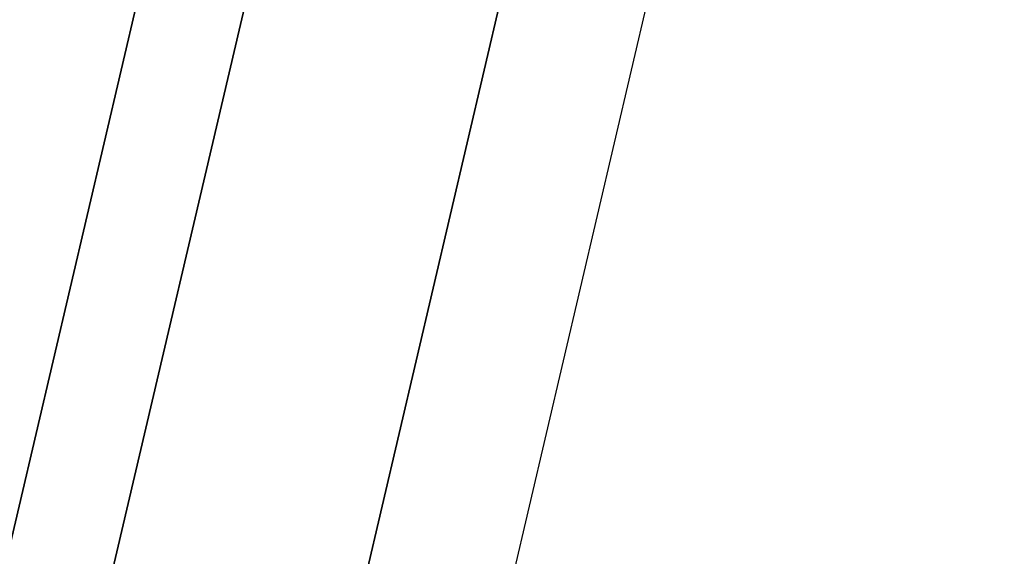
# Model space of a CAD drawing. Units: millimetres. Extents: x -204 to 367, y 2 to 884.
# Drawn here: x 318 to 326, y 838 to 843 of the extents above; entities that cross this region are included whole.
import ezdxf

# ---------------------------------------------------------------- set-up
doc = ezdxf.new("R2010")
doc.units = ezdxf.units.MM
doc.header["$MEASUREMENT"] = 0
doc.layers.add('Predefinito', color=7, linetype='Continuous', true_color=0x000000)

# ---------------------------------------------------------------- blocks, each defined once
blk = doc.blocks.new('P00007527')
at = {"layer": 'Predefinito'}
for p, q in [((-456.5962, 235.218, -22.658), (-498.6455, 424.6298, -33.7371)), ((-501.632, 424.4123, -26.1221), (-459.5826, 235.0004, -15.043)), ((-499.4999, 424.3929, -34.5458), (-457.4505, 234.981, -23.4667)), ((-502.8034, 424.1522, -26.1221), (-460.7541, 234.7403, -15.043))]:
    blk.add_line(p, q, dxfattribs=at)
blk = doc.blocks.new('P00007531')
at = {"layer": 'Predefinito'}
for p, q in [((-498.6455, 424.6298, 33.7371), (-456.5962, 235.218, 22.658)), ((-459.5826, 235.0004, 15.043), (-501.632, 424.4123, 26.1221)), ((-501.632, 424.4123, 26.1221), (-459.5826, 235.0004, 15.043)), ((-457.4505, 234.981, 23.4667), (-499.4999, 424.3929, 34.5458)), ((-502.8034, 424.1522, 26.1221), (-460.7541, 234.7403, 15.043)), ((-502.8034, 424.1522, 26.1221), (-460.7541, 234.7403, 15.043))]:
    blk.add_line(p, q, dxfattribs=at)
blk = doc.blocks.new('A00001523')
at = {"layer": 'Predefinito'}
for name, p in [('P00007531', (-35.013, 27.5885, -340.0549)), ('P00007527', (-35.013, 27.5885, 129.9451))]:
    blk.add_blockref(name, p, dxfattribs=at)
blk = doc.blocks.new('18080B_4FI1802')
at = {"layer": 'Predefinito', "extrusion": (6.48946e-17, -1.64706e-16, -1), "rotation": 0.6621874797483144}
blk.add_blockref('A00001523', (216.9133, 410.4237, 105.1949), dxfattribs=at)

msp = doc.modelspace()

# ---------------------------------------------------------------- block references
at = {"layer": 'Predefinito'}
msp.add_blockref('18080B_4FI1802', (0, 0), dxfattribs=at)

doc.saveas('drawing.dxf')
